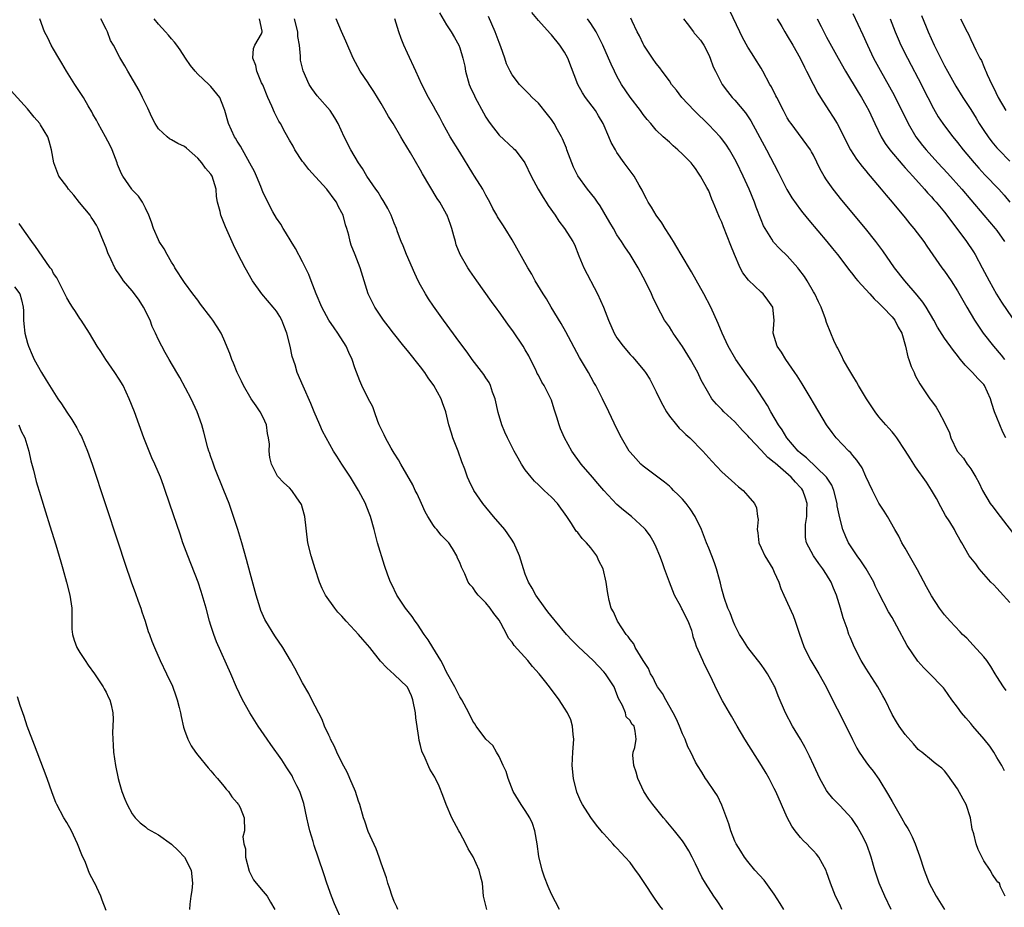
# Model space of a CAD drawing. Units: inches. Extents: x 2628000 to 2631000, y 1464000 to 1467000.
# Drawn here: x 2630550 to 2630700, y 1464867 to 1465003 of the extents above; entities that cross this region are included whole.
import ezdxf

# ---------------------------------------------------------------- set-up
doc = ezdxf.new("R2010")
doc.units = ezdxf.units.IN
doc.header["$MEASUREMENT"] = 0
doc.layers.add('LD26281464_2ft', color=20, linetype='Continuous')

msp = doc.modelspace()

# ---------------------------------------------------------------- linework, layer by layer
at = {"layer": 'LD26281464_2ft'}
for points, elevation in [([(2630613.93, 1465003.93), (2630615, 1465002.11), (2630615.7, 1465001), (2630616.18, 1465000.18), (2630616.84, 1464999), (2630617, 1464998.59), (2630617.48, 1464997), (2630617.77, 1464995.77), (2630617.89, 1464995), (2630618.45, 1464993), (2630618.61, 1464992.61), (2630619.23, 1464991.23), (2630619.35, 1464991), (2630620.63, 1464988.63), (2630621, 1464987.99), (2630621.38, 1464987.38), (2630621.65, 1464987), (2630623, 1464985.25), (2630625.22, 1464983.22), (2630625.44, 1464983), (2630626.93, 1464981), (2630627.89, 1464979), (2630628.99, 1464977), (2630629.72, 1464975.72), (2630630.19, 1464975), (2630630.49, 1464974.49), (2630631.56, 1464973), (2630632.12, 1464972.12), (2630632.99, 1464971), (2630634.26, 1464969), (2630634.52, 1464968.52), (2630635.19, 1464966.81), (2630635.94, 1464965), (2630638.04, 1464961), (2630638.92, 1464959), (2630639.7, 1464957), (2630640.58, 1464955), (2630641, 1464954.3), (2630641.94, 1464953), (2630643, 1464951.76), (2630643.39, 1464951.39), (2630643.75, 1464951), (2630645.22, 1464949.22), (2630645.37, 1464949), (2630646, 1464948), (2630647, 1464946.05), (2630647.48, 1464945), (2630647.99, 1464943.99), (2630648.56, 1464943), (2630649, 1464942.35), (2630650.07, 1464941), (2630650.49, 1464940.49), (2630651, 1464940.03), (2630651.51, 1464939.51), (2630652.1, 1464939), (2630654.12, 1464937), (2630655.47, 1464935.46), (2630657, 1464933.85), (2630659, 1464932.03), (2630659.56, 1464931.56), (2630660.27, 1464931), (2630661, 1464930.18), (2630662.02, 1464929), (2630662.31, 1464928.31), (2630662.44, 1464927), (2630662.55, 1464926.55), (2630662.4, 1464925), (2630662.52, 1464924.52), (2630662.68, 1464923), (2630663, 1464922.23), (2630663.57, 1464921), (2630664.78, 1464919), (2630665, 1464918.51), (2630665.72, 1464917), (2630666.03, 1464916.03), (2630666.47, 1464915), (2630667.9, 1464911.9), (2630668.23, 1464911), (2630668.83, 1464909.17), (2630669.58, 1464907), (2630670.59, 1464905), (2630671.81, 1464903), (2630672.95, 1464901), (2630673.62, 1464899.62), (2630675.66, 1464895.65), (2630676.94, 1464892.94), (2630677.61, 1464891.61), (2630677.98, 1464891), (2630679, 1464889.53), (2630679.39, 1464889), (2630680.1, 1464888.1), (2630681, 1464886.88), (2630682.46, 1464884.46), (2630683, 1464883.49), (2630684.44, 1464881), (2630685, 1464879.97), (2630685.38, 1464879.38), (2630685.59, 1464879), (2630686.07, 1464878.07), (2630686.55, 1464877), (2630687, 1464875.73), (2630687.2, 1464875.2), (2630687.92, 1464873), (2630688.68, 1464871), (2630689, 1464870.33), (2630689.71, 1464869), (2630690.98, 1464867)], 11362), ([(2630700.14, 1464888.14), (2630699.75, 1464889), (2630699, 1464890.2), (2630698.56, 1464891), (2630697.93, 1464891.93), (2630697.08, 1464893), (2630695.32, 1464895), (2630695, 1464895.41), (2630694.25, 1464896.25), (2630693.61, 1464897), (2630693, 1464897.9), (2630692.14, 1464899), (2630691, 1464900.63), (2630690.83, 1464900.83), (2630690.69, 1464901), (2630688.77, 1464903), (2630687.87, 1464903.87), (2630686.92, 1464904.92), (2630685.3, 1464907.3), (2630683.72, 1464910.28), (2630683, 1464911.56), (2630682.46, 1464912.46), (2630681, 1464915.3), (2630680.44, 1464916.44), (2630680.19, 1464917), (2630679.02, 1464919.02), (2630678.24, 1464920.24), (2630677.66, 1464921), (2630676.35, 1464923), (2630675.92, 1464923.92), (2630675.47, 1464925), (2630675, 1464926.78), (2630674.63, 1464928.63), (2630674.6, 1464929), (2630674.09, 1464931), (2630673.78, 1464931.78), (2630673, 1464933.03), (2630669.95, 1464935.95), (2630669, 1464936.69), (2630668.67, 1464937), (2630666.94, 1464939), (2630666.24, 1464940.24), (2630665.65, 1464941), (2630664.48, 1464943), (2630663.98, 1464943.98), (2630661.99, 1464947), (2630660.72, 1464948.72), (2630659.16, 1464951), (2630658, 1464953), (2630657.06, 1464955), (2630656.46, 1464956.46), (2630655.31, 1464959), (2630654.28, 1464961), (2630653.11, 1464963.11), (2630652.38, 1464964.38), (2630650.8, 1464967), (2630650.16, 1464968.16), (2630649.61, 1464969), (2630649.4, 1464969.4), (2630649, 1464969.99), (2630648.36, 1464971), (2630647.86, 1464971.86), (2630646.98, 1464973), (2630646.25, 1464974.25), (2630645.75, 1464975), (2630645.52, 1464975.52), (2630645, 1464976.5), (2630644.85, 1464976.85), (2630644.41, 1464977.59), (2630643.62, 1464979), (2630642.11, 1464981), (2630641, 1464982.62), (2630640.76, 1464983), (2630640.12, 1464984.12), (2630639.78, 1464985), (2630638.91, 1464987), (2630638.18, 1464988.18), (2630637.7, 1464989), (2630636.22, 1464991), (2630635.73, 1464991.73), (2630635.03, 1464993), (2630633.48, 1464997), (2630633, 1464997.9), (2630632.28, 1464999), (2630631, 1465000.57), (2630630.78, 1465000.78), (2630629, 1465002.76), (2630628, 1465004)], 11358), ([(2630700.37, 1464939), (2630699.9, 1464939.9), (2630699.43, 1464941), (2630699, 1464942.12), (2630698.62, 1464943), (2630698.25, 1464944.25), (2630698.01, 1464945), (2630697.12, 1464947), (2630697, 1464947.16), (2630696.09, 1464948.09), (2630695.29, 1464949), (2630694.14, 1464950.14), (2630693.47, 1464951), (2630693.25, 1464951.25), (2630693, 1464951.6), (2630692.36, 1464952.36), (2630691, 1464954.24), (2630689.92, 1464955.92), (2630689.37, 1464957), (2630688.21, 1464959), (2630687.72, 1464959.72), (2630686.83, 1464960.83), (2630684.94, 1464963), (2630683.37, 1464965), (2630681.59, 1464967.59), (2630680.54, 1464969), (2630678.93, 1464971), (2630675.34, 1464975.34), (2630674.01, 1464977), (2630673, 1464978.44), (2630672.62, 1464979), (2630672.04, 1464980.04), (2630671, 1464982.2), (2630670.72, 1464982.72), (2630670.53, 1464983), (2630667.6, 1464987), (2630667.35, 1464987.35), (2630667, 1464987.91), (2630666.4, 1464989), (2630665.39, 1464991), (2630665.27, 1464991.27), (2630664.61, 1464992.61), (2630664.36, 1464993), (2630663.27, 1464995), (2630663, 1464995.46), (2630662.07, 1464997), (2630661.65, 1464997.65), (2630661, 1464998.7), (2630660.18, 1465000.18), (2630659.76, 1465001), (2630658.25, 1465004.25)], 11350), ([(2630677, 1465003.84), (2630678.56, 1465000.56), (2630679.25, 1464999), (2630680.17, 1464997), (2630681.16, 1464995.16), (2630682.63, 1464992.63), (2630683.33, 1464991.33), (2630685.47, 1464987), (2630686.64, 1464985), (2630687.66, 1464983.66), (2630688.19, 1464983), (2630690, 1464981), (2630691.45, 1464979.45), (2630693.64, 1464977), (2630695, 1464975.35), (2630697, 1464973), (2630698.76, 1464971), (2630699, 1464970.68), (2630700.15, 1464969)], 11344), ([(2630687.5, 1465003.5), (2630688.19, 1465001.81), (2630688.53, 1465001), (2630689.44, 1464999), (2630691, 1464995.85), (2630691.45, 1464995), (2630692.72, 1464992.72), (2630693.81, 1464991), (2630695, 1464989.16), (2630695.83, 1464987.83), (2630696.32, 1464987), (2630697, 1464985.97), (2630697.67, 1464985), (2630698.24, 1464984.25), (2630699, 1464983.33), (2630699.31, 1464983), (2630701, 1464981.25)], 11340), ([(2630621.12, 1464867), (2630620.62, 1464869), (2630620.46, 1464871), (2630620.15, 1464872.15), (2630619.97, 1464873), (2630619.03, 1464875.03), (2630618.27, 1464876.27), (2630617.95, 1464877), (2630617, 1464878.73), (2630616.87, 1464879), (2630615.8, 1464881), (2630614.9, 1464883), (2630614.42, 1464884.42), (2630613.84, 1464885.84), (2630613.32, 1464887), (2630613.19, 1464887.19), (2630612.42, 1464888.42), (2630611.57, 1464890.43), (2630611.27, 1464891), (2630611.19, 1464891.19), (2630611, 1464892.02), (2630610.78, 1464892.78), (2630610.73, 1464893.27), (2630610.28, 1464896.28), (2630610.24, 1464897), (2630609.85, 1464899), (2630609.62, 1464899.62), (2630609, 1464900.93), (2630608.95, 1464901), (2630607, 1464902.89), (2630605.87, 1464903.87), (2630604.92, 1464904.92), (2630603.26, 1464907), (2630602.2, 1464908.2), (2630601.53, 1464909), (2630601, 1464909.59), (2630599.67, 1464911), (2630599, 1464911.8), (2630598.41, 1464912.41), (2630597.91, 1464913), (2630596.52, 1464915), (2630596.01, 1464916.01), (2630595.6, 1464917), (2630594.9, 1464919), (2630594.29, 1464921), (2630593.83, 1464923), (2630593.33, 1464927), (2630593, 1464928.28), (2630592.84, 1464928.84), (2630592.76, 1464929), (2630592.14, 1464929.86), (2630591.36, 1464931), (2630591, 1464931.36), (2630590.14, 1464932.14), (2630589.17, 1464933.17), (2630589, 1464933.46), (2630588.28, 1464935), (2630588, 1464936), (2630587.91, 1464937), (2630587.94, 1464938.06), (2630587.82, 1464939), (2630587.67, 1464939.67), (2630587.49, 1464941), (2630587, 1464942.11), (2630586.54, 1464943), (2630585.92, 1464943.92), (2630585.15, 1464945), (2630583.97, 1464947), (2630583.67, 1464947.67), (2630583, 1464949), (2630582.45, 1464950.44), (2630582.19, 1464951), (2630581.92, 1464951.92), (2630581, 1464954.11), (2630580.59, 1464955), (2630579.98, 1464955.98), (2630579.29, 1464957), (2630579, 1464957.4), (2630577.43, 1464959.43), (2630577, 1464960.04), (2630576.27, 1464961), (2630575, 1464962.76), (2630573.51, 1464965), (2630573.33, 1464965.33), (2630573, 1464965.83), (2630572.32, 1464967), (2630571.86, 1464967.86), (2630571.13, 1464969), (2630571, 1464969.26), (2630570.25, 1464971), (2630569.95, 1464971.95), (2630569.55, 1464973), (2630569, 1464974.07), (2630568.55, 1464975), (2630567.93, 1464975.93), (2630567, 1464976.91), (2630566.93, 1464977), (2630565.56, 1464979), (2630565.36, 1464979.36), (2630564.76, 1464980.76), (2630564.69, 1464981), (2630563.94, 1464983), (2630563.64, 1464983.64), (2630562.91, 1464985), (2630561.8, 1464987), (2630561.54, 1464987.54), (2630561, 1464988.47), (2630560.82, 1464988.82), (2630560.26, 1464989.74), (2630559.54, 1464991), (2630558.23, 1464993), (2630556.97, 1464995), (2630556.25, 1464996.25), (2630555.78, 1464997), (2630555, 1464998.4), (2630554.63, 1464999), (2630554.1, 1465000.1), (2630553.6, 1465001), (2630552.89, 1465003)], 11376), ([(2630632.25, 1464867), (2630631, 1464869.34), (2630630.5, 1464870.5), (2630629.95, 1464871.95), (2630629.6, 1464873), (2630629.08, 1464875.08), (2630628.81, 1464877), (2630628.46, 1464879), (2630628.11, 1464880.11), (2630627.68, 1464881), (2630627, 1464882.13), (2630626.35, 1464883), (2630625.13, 1464885), (2630624.38, 1464887), (2630624.06, 1464888.06), (2630623.65, 1464889), (2630623, 1464890.35), (2630622.62, 1464891), (2630622.04, 1464892.04), (2630621, 1464893.02), (2630619.51, 1464895), (2630619.32, 1464895.32), (2630619, 1464895.76), (2630618.39, 1464897), (2630617.33, 1464899), (2630617, 1464899.48), (2630616.49, 1464900.49), (2630616.26, 1464901), (2630615, 1464903.25), (2630614.44, 1464904.44), (2630614.12, 1464905), (2630612.89, 1464907), (2630612.18, 1464908.18), (2630611.59, 1464909), (2630610.54, 1464910.54), (2630610.18, 1464911), (2630609.71, 1464911.71), (2630608.71, 1464913), (2630607.39, 1464915), (2630606.61, 1464916.61), (2630606.44, 1464917), (2630606.03, 1464918.03), (2630605.52, 1464919.52), (2630604.44, 1464923), (2630603.93, 1464925), (2630603.38, 1464927), (2630602.7, 1464928.7), (2630602.59, 1464929), (2630601.54, 1464931), (2630600.3, 1464933), (2630598.98, 1464935), (2630598.23, 1464936.23), (2630597.72, 1464937), (2630596.59, 1464939), (2630596.06, 1464940.06), (2630595.63, 1464941), (2630594.79, 1464943), (2630594.28, 1464944.28), (2630593.1, 1464946.9), (2630592.19, 1464949), (2630591.85, 1464950.15), (2630591.42, 1464951.42), (2630591.1, 1464953), (2630590.62, 1464955), (2630590.16, 1464956.16), (2630589.85, 1464957), (2630589.54, 1464957.54), (2630589, 1464958.37), (2630588.51, 1464959), (2630586.77, 1464961), (2630585.36, 1464963), (2630584.23, 1464965), (2630583.13, 1464967.13), (2630582.48, 1464968.48), (2630581.25, 1464971.25), (2630580.52, 1464973), (2630580.4, 1464973.6), (2630580.03, 1464975), (2630579.88, 1464975.88), (2630579.79, 1464977), (2630579.18, 1464979), (2630579, 1464979.28), (2630578.2, 1464980.2), (2630577.63, 1464981), (2630577, 1464981.71), (2630575.27, 1464983.27), (2630575, 1464983.5), (2630573.98, 1464983.98), (2630573, 1464984.54), (2630572.69, 1464984.69), (2630572.31, 1464985), (2630571, 1464986.23), (2630570.52, 1464987), (2630570.01, 1464988.01), (2630569.37, 1464989.37), (2630568.58, 1464991), (2630568.04, 1464992.04), (2630566.31, 1464995), (2630565.85, 1464995.85), (2630565.09, 1464997.09), (2630564.13, 1464999), (2630563.7, 1464999.7), (2630563.24, 1465001), (2630563, 1465001.43), (2630562.18, 1465003)], 11374), ([(2630648, 1464867), (2630647.55, 1464867.55), (2630646.72, 1464868.72), (2630645.13, 1464871.13), (2630644.33, 1464872.33), (2630643.85, 1464873), (2630643, 1464874.15), (2630642.24, 1464875), (2630641.63, 1464875.63), (2630641, 1464876.33), (2630640.65, 1464876.65), (2630640.36, 1464877), (2630639, 1464878.53), (2630638.77, 1464878.77), (2630638.61, 1464879), (2630637.85, 1464879.85), (2630637, 1464881.04), (2630635.74, 1464883), (2630635.48, 1464883.48), (2630634.89, 1464884.89), (2630634.34, 1464887), (2630634.16, 1464889), (2630634.26, 1464891), (2630634.39, 1464893), (2630634.29, 1464893.71), (2630634.21, 1464895), (2630633.94, 1464895.94), (2630633.46, 1464897), (2630633, 1464897.76), (2630632.16, 1464899), (2630630.7, 1464901), (2630629.94, 1464901.94), (2630629.12, 1464903), (2630628.1, 1464904.1), (2630627.37, 1464905), (2630625.32, 1464907.32), (2630625, 1464907.81), (2630624.44, 1464908.44), (2630624.21, 1464909), (2630623.29, 1464910.71), (2630623, 1464911.16), (2630622.19, 1464912.19), (2630621.66, 1464913), (2630621, 1464913.82), (2630619.8, 1464915), (2630619.45, 1464915.45), (2630619, 1464916.18), (2630618.57, 1464916.57), (2630618.3, 1464917), (2630617.76, 1464918.24), (2630617.25, 1464919.25), (2630617, 1464919.96), (2630616.65, 1464920.65), (2630616.56, 1464921), (2630615.88, 1464922.12), (2630615.31, 1464923), (2630615, 1464923.36), (2630614.14, 1464924.14), (2630613.52, 1464925), (2630613.26, 1464925.26), (2630613, 1464925.65), (2630612.15, 1464927), (2630611.73, 1464927.73), (2630611.17, 1464929), (2630610.48, 1464930.48), (2630610.21, 1464931), (2630609.83, 1464931.83), (2630608.01, 1464935), (2630607.66, 1464935.66), (2630607, 1464936.69), (2630606.55, 1464937.45), (2630605.68, 1464939), (2630605.48, 1464939.48), (2630605, 1464940.41), (2630604.72, 1464941), (2630604.5, 1464941.5), (2630603.97, 1464943), (2630603.73, 1464943.73), (2630603, 1464945.02), (2630602.06, 1464947), (2630601.73, 1464947.73), (2630601, 1464949.69), (2630600.59, 1464951), (2630600.06, 1464952.06), (2630599.67, 1464953), (2630598.4, 1464955), (2630597.8, 1464955.8), (2630597.02, 1464957), (2630595.93, 1464959), (2630595.1, 1464961), (2630594.32, 1464963), (2630593.94, 1464963.94), (2630593.44, 1464965), (2630593, 1464965.89), (2630591.92, 1464967.92), (2630591.24, 1464969), (2630590.41, 1464970.41), (2630590.02, 1464971), (2630589.67, 1464971.67), (2630589, 1464972.59), (2630588.47, 1464973.53), (2630587.7, 1464975), (2630587.49, 1464975.49), (2630587, 1464976.45), (2630586.61, 1464977.39), (2630585.97, 1464979), (2630585.67, 1464979.67), (2630584.97, 1464980.97), (2630583.54, 1464983.54), (2630583, 1464984.35), (2630582.76, 1464984.76), (2630582.6, 1464985), (2630581.69, 1464987), (2630581.13, 1464989), (2630581, 1464989.4), (2630580.35, 1464991), (2630579, 1464992.65), (2630578.82, 1464992.82), (2630578.67, 1464993), (2630577, 1464994.54), (2630576.6, 1464995), (2630575.88, 1464995.88), (2630575.12, 1464997), (2630574.3, 1464998.3), (2630573.78, 1464999), (2630573.47, 1464999.47), (2630573, 1464999.96), (2630572.53, 1465000.53), (2630572.05, 1465001), (2630571, 1465002.17), (2630570.32, 1465003)], 11372), ([(2630657.16, 1464867), (2630656.3, 1464868.3), (2630655.8, 1464869), (2630654.5, 1464871), (2630653.95, 1464871.95), (2630653.44, 1464873), (2630653, 1464873.98), (2630652.49, 1464875), (2630651.97, 1464875.97), (2630651.33, 1464877), (2630651, 1464877.49), (2630649.79, 1464879), (2630648.52, 1464880.52), (2630648.11, 1464881), (2630646.5, 1464883), (2630645.86, 1464883.86), (2630645.12, 1464885), (2630644.16, 1464887), (2630643.94, 1464887.94), (2630643.58, 1464889), (2630643.43, 1464890.57), (2630643.49, 1464891), (2630643.73, 1464891.73), (2630643.95, 1464893), (2630643.79, 1464894.21), (2630643.62, 1464895), (2630643.28, 1464895.28), (2630643, 1464895.85), (2630642.42, 1464896.42), (2630642.29, 1464897), (2630641.86, 1464898.14), (2630641.21, 1464899.21), (2630641, 1464899.86), (2630640.55, 1464901), (2630639.26, 1464903), (2630639, 1464903.29), (2630637.35, 1464905), (2630635.11, 1464907.11), (2630634.11, 1464908.11), (2630633.29, 1464909), (2630631.6, 1464911), (2630631.35, 1464911.35), (2630630.47, 1464912.47), (2630630.02, 1464913), (2630628.61, 1464915), (2630628.07, 1464916.07), (2630627.49, 1464917), (2630627, 1464918.22), (2630626.71, 1464919), (2630626.11, 1464921), (2630625.24, 1464923), (2630625.16, 1464923.16), (2630625, 1464923.37), (2630624.36, 1464924.36), (2630623.88, 1464925), (2630622.17, 1464927), (2630620.51, 1464929), (2630619.14, 1464931), (2630618.43, 1464932.43), (2630618.18, 1464933), (2630617.76, 1464934.24), (2630617.34, 1464935.34), (2630616.77, 1464937), (2630615.96, 1464939), (2630615.73, 1464939.73), (2630615.34, 1464941), (2630614.89, 1464943), (2630614.37, 1464944.37), (2630614.18, 1464945), (2630613.06, 1464947), (2630612.2, 1464948.2), (2630611.66, 1464949), (2630611, 1464949.85), (2630609, 1464952.36), (2630608.47, 1464953), (2630606.89, 1464955), (2630606.09, 1464956.08), (2630605.38, 1464957), (2630604.04, 1464959), (2630603.68, 1464959.68), (2630603.02, 1464961), (2630601.81, 1464965), (2630601.05, 1464966.95), (2630600.43, 1464968.43), (2630600.25, 1464969), (2630600.04, 1464969.96), (2630599.74, 1464971), (2630599.55, 1464971.55), (2630599.2, 1464973), (2630599, 1464973.39), (2630598.42, 1464974.42), (2630598.16, 1464975), (2630597.66, 1464975.66), (2630597, 1464976.61), (2630596.82, 1464976.82), (2630596.68, 1464977), (2630595, 1464978.9), (2630593.98, 1464979.98), (2630593.17, 1464981), (2630593, 1464981.24), (2630591.82, 1464983), (2630591.55, 1464983.55), (2630591, 1464984.46), (2630590.35, 1464985.65), (2630589.64, 1464987), (2630589.4, 1464987.4), (2630588.72, 1464988.72), (2630588.32, 1464989.68), (2630587.72, 1464991), (2630586.91, 1464992.91), (2630586.74, 1464993.26), (2630586, 1464995), (2630585.88, 1464995.88), (2630585.41, 1464997), (2630585.5, 1464998.5), (2630585.73, 1464999), (2630586.71, 1465000.71), (2630586.85, 1465001), (2630586.85, 1465001.15), (2630586.43, 1465003)], 11370), ([(2630666.48, 1464867), (2630665.91, 1464867.91), (2630665, 1464869.32), (2630663.45, 1464871.45), (2630662.07, 1464873), (2630661, 1464874.3), (2630660.45, 1464875), (2630659.91, 1464875.91), (2630659.21, 1464877), (2630659, 1464877.44), (2630658.38, 1464879), (2630658.09, 1464880.09), (2630657, 1464882.91), (2630656.34, 1464884.34), (2630655.87, 1464885), (2630654.74, 1464886.74), (2630654.54, 1464887), (2630653.95, 1464887.95), (2630653.29, 1464889), (2630653, 1464889.5), (2630652.28, 1464891), (2630651.84, 1464891.84), (2630651.41, 1464893), (2630651, 1464893.8), (2630650.55, 1464895), (2630650.07, 1464896.07), (2630649.57, 1464897), (2630648.44, 1464899), (2630647.97, 1464899.97), (2630647.21, 1464901), (2630647, 1464901.35), (2630646.45, 1464902.45), (2630646.14, 1464903), (2630645.79, 1464903.79), (2630645, 1464905), (2630643.8, 1464907), (2630643.55, 1464907.55), (2630643, 1464908.2), (2630642.69, 1464908.69), (2630642.41, 1464909), (2630641.08, 1464911), (2630640.45, 1464912.45), (2630640.13, 1464913), (2630639.82, 1464914.18), (2630639.64, 1464915), (2630639.55, 1464915.55), (2630639.36, 1464917), (2630638.88, 1464919), (2630638.24, 1464920.24), (2630637.91, 1464921), (2630637, 1464922.22), (2630636.34, 1464923), (2630635.67, 1464923.67), (2630635, 1464924.54), (2630634.78, 1464924.78), (2630634.05, 1464925.95), (2630633.35, 1464927), (2630631.9, 1464929), (2630631, 1464929.98), (2630630.46, 1464930.46), (2630629.9, 1464931), (2630629.41, 1464931.41), (2630629, 1464931.84), (2630628.39, 1464932.39), (2630627.88, 1464933), (2630627, 1464934.15), (2630626.44, 1464935), (2630625.91, 1464935.91), (2630625.32, 1464937), (2630624.29, 1464939), (2630623.88, 1464939.88), (2630623.41, 1464941), (2630622.87, 1464942.87), (2630622.41, 1464945), (2630622.02, 1464945.98), (2630621.69, 1464947), (2630621.47, 1464947.47), (2630621, 1464948.16), (2630620.68, 1464948.68), (2630618.91, 1464951), (2630618.11, 1464952.11), (2630617, 1464953.58), (2630614.52, 1464957), (2630613, 1464959.15), (2630612.25, 1464960.25), (2630611.77, 1464961), (2630611, 1464962.31), (2630610.64, 1464963), (2630610.12, 1464964.12), (2630608.88, 1464967), (2630608.36, 1464968.36), (2630608.07, 1464969), (2630607.51, 1464970.49), (2630607.33, 1464971), (2630607, 1464971.82), (2630606.55, 1464973), (2630606.03, 1464974.03), (2630605.47, 1464975), (2630605.3, 1464975.29), (2630605, 1464975.73), (2630604.52, 1464976.52), (2630604.17, 1464977), (2630602.82, 1464979), (2630602.15, 1464980.15), (2630601.55, 1464981), (2630600.36, 1464983), (2630599.33, 1464985), (2630598.42, 1464987), (2630597.91, 1464987.91), (2630597.19, 1464989), (2630595.24, 1464991.24), (2630594.39, 1464992.39), (2630593.99, 1464993), (2630593.07, 1464995.07), (2630592.71, 1464996.71), (2630592.68, 1464997), (2630592.71, 1464997.29), (2630592.51, 1464999), (2630592.29, 1465000.29), (2630592.29, 1465001), (2630591.77, 1465003)], 11368), ([(2630675.35, 1464867), (2630675, 1464867.76), (2630674.38, 1464869), (2630673.58, 1464871), (2630673, 1464872.76), (2630672.93, 1464872.93), (2630671.83, 1464875), (2630671.45, 1464875.45), (2630671, 1464875.96), (2630670.47, 1464876.47), (2630670, 1464877), (2630669.46, 1464877.46), (2630669, 1464877.99), (2630668.21, 1464879), (2630667.7, 1464879.7), (2630667, 1464881.05), (2630666.1, 1464883), (2630665.23, 1464885), (2630665, 1464885.48), (2630664.23, 1464887), (2630663.79, 1464887.79), (2630663.08, 1464889), (2630660.53, 1464893), (2630659.33, 1464895), (2630658.5, 1464896.5), (2630658.19, 1464897), (2630657.13, 1464898.87), (2630656.35, 1464900.35), (2630655.2, 1464902.8), (2630654.38, 1464904.38), (2630654.09, 1464905), (2630653.41, 1464906.59), (2630653.15, 1464907.15), (2630653, 1464907.68), (2630652.65, 1464908.65), (2630652.58, 1464909), (2630652.41, 1464909.59), (2630651.88, 1464911), (2630651.57, 1464911.57), (2630651, 1464912.77), (2630650.91, 1464912.91), (2630650.73, 1464913.27), (2630649.79, 1464915), (2630649.01, 1464917), (2630648.26, 1464919), (2630647.93, 1464919.93), (2630647.52, 1464921), (2630647, 1464922.3), (2630646.66, 1464923), (2630646.05, 1464924.05), (2630645.36, 1464925), (2630645.19, 1464925.19), (2630643.21, 1464927), (2630641.98, 1464927.98), (2630641, 1464928.83), (2630639, 1464930.97), (2630638.07, 1464932.07), (2630637.25, 1464933), (2630635.54, 1464935), (2630634.11, 1464937), (2630633, 1464939), (2630632.38, 1464940.38), (2630632.15, 1464941), (2630631.83, 1464942.17), (2630631.41, 1464943.41), (2630631, 1464944.78), (2630630.92, 1464945), (2630629.86, 1464947), (2630629.53, 1464947.53), (2630629, 1464948.57), (2630628.84, 1464948.84), (2630628.79, 1464949), (2630628.59, 1464949.41), (2630627.79, 1464951), (2630627.52, 1464951.52), (2630627, 1464952.45), (2630626.68, 1464953), (2630625.21, 1464955.21), (2630624.36, 1464956.36), (2630623, 1464958.28), (2630622.69, 1464958.69), (2630621.85, 1464959.85), (2630619.59, 1464963), (2630618.52, 1464964.52), (2630618.21, 1464965), (2630617.06, 1464967), (2630616.47, 1464968.47), (2630616.33, 1464969), (2630616.11, 1464969.89), (2630615.8, 1464971), (2630615.6, 1464971.6), (2630615.08, 1464973), (2630615, 1464973.16), (2630613.94, 1464975), (2630613.57, 1464975.57), (2630611.33, 1464979.33), (2630611, 1464979.92), (2630609.48, 1464982.52), (2630608.36, 1464984.36), (2630608.01, 1464985), (2630606.82, 1464987), (2630606.11, 1464988.11), (2630605.61, 1464989), (2630605, 1464990.06), (2630604.42, 1464991), (2630603.9, 1464991.9), (2630603.15, 1464993), (2630603, 1464993.25), (2630601.79, 1464995), (2630600.73, 1464997), (2630599.62, 1464999.62), (2630598.95, 1465001.05), (2630598.11, 1465003)], 11366), ([(2630682.88, 1464867), (2630681.87, 1464869), (2630681.05, 1464871), (2630680.38, 1464873), (2630679.8, 1464875), (2630679.6, 1464875.6), (2630679.08, 1464877), (2630678.4, 1464878.4), (2630677.67, 1464879.67), (2630676.86, 1464880.86), (2630675, 1464882.86), (2630673.94, 1464883.94), (2630673.11, 1464885), (2630673, 1464885.17), (2630671.99, 1464887), (2630671.67, 1464887.67), (2630671.07, 1464889), (2630670.4, 1464890.4), (2630669.73, 1464891.73), (2630669.01, 1464893.01), (2630667.81, 1464895), (2630666.71, 1464897), (2630665.62, 1464899.62), (2630665.09, 1464901), (2630665, 1464901.17), (2630663.99, 1464903), (2630663.59, 1464903.59), (2630663, 1464904.42), (2630660.97, 1464907), (2630660.21, 1464908.21), (2630659.72, 1464909), (2630659, 1464910.42), (2630658.74, 1464911), (2630658.3, 1464912.3), (2630657.94, 1464913), (2630657.35, 1464914.65), (2630657.21, 1464915.21), (2630657, 1464915.91), (2630656.8, 1464916.8), (2630656.63, 1464917.37), (2630656.2, 1464919), (2630655.91, 1464919.91), (2630655.49, 1464921), (2630655, 1464922.19), (2630654.69, 1464923), (2630654.2, 1464924.2), (2630653.91, 1464925), (2630652.94, 1464927), (2630652.18, 1464928.18), (2630651.57, 1464929), (2630651, 1464929.65), (2630650.34, 1464930.34), (2630649.65, 1464931), (2630649.34, 1464931.34), (2630649, 1464931.64), (2630648.25, 1464932.25), (2630647.23, 1464933), (2630645, 1464934.68), (2630644.64, 1464935), (2630643.86, 1464935.86), (2630643, 1464936.83), (2630642.87, 1464937), (2630641.69, 1464939), (2630641, 1464940.41), (2630639.77, 1464943), (2630638.78, 1464945), (2630637.75, 1464947), (2630637.47, 1464947.47), (2630636.63, 1464949), (2630635.28, 1464951.28), (2630633.19, 1464955.19), (2630632.49, 1464956.49), (2630630.96, 1464959), (2630630.24, 1464960.24), (2630629.74, 1464961), (2630628.53, 1464963), (2630627.99, 1464963.99), (2630627.39, 1464965), (2630625, 1464969.28), (2630623.93, 1464971), (2630623.55, 1464971.55), (2630622.78, 1464972.78), (2630622.68, 1464973), (2630622.05, 1464974.05), (2630621.61, 1464975), (2630621, 1464976.06), (2630620.5, 1464977), (2630619.27, 1464979), (2630619, 1464979.41), (2630617, 1464982.63), (2630615.55, 1464985), (2630614.43, 1464987), (2630613.95, 1464987.95), (2630613.35, 1464989), (2630613, 1464989.67), (2630612.25, 1464991), (2630611.23, 1464993), (2630610.31, 1464995), (2630609, 1464997.76), (2630608.45, 1464999), (2630608.03, 1465000.03), (2630607.71, 1465001), (2630607.08, 1465003)], 11364), ([(2630700.28, 1464869), (2630699.56, 1464870.44), (2630699.38, 1464871), (2630699.16, 1464871.16), (2630699, 1464871.36), (2630698.34, 1464872.34), (2630697.95, 1464873), (2630697, 1464874.4), (2630696.15, 1464876.15), (2630695.85, 1464877), (2630695.47, 1464878.53), (2630695.25, 1464879.25), (2630694.95, 1464881), (2630694.29, 1464883), (2630693.86, 1464883.86), (2630693, 1464885.42), (2630691.52, 1464887.52), (2630691, 1464888.15), (2630690.58, 1464888.58), (2630690.06, 1464889), (2630689.44, 1464889.44), (2630689, 1464889.78), (2630687.54, 1464891), (2630687.23, 1464891.23), (2630687, 1464891.42), (2630686.27, 1464892.28), (2630685, 1464893.71), (2630684.1, 1464895), (2630683.67, 1464895.67), (2630683, 1464896.79), (2630681.93, 1464899), (2630681.61, 1464899.61), (2630680.82, 1464901), (2630679, 1464903.85), (2630678.29, 1464905), (2630677.26, 1464907), (2630676.58, 1464908.58), (2630676.42, 1464909), (2630676.12, 1464909.88), (2630675.53, 1464911.53), (2630675.13, 1464913), (2630674.52, 1464915), (2630674.07, 1464916.07), (2630673.69, 1464917), (2630673, 1464918.13), (2630672.44, 1464919), (2630671.81, 1464919.81), (2630670.98, 1464921), (2630669.95, 1464923), (2630669.8, 1464923.8), (2630669.76, 1464925), (2630669.8, 1464925.8), (2630669.99, 1464927), (2630669.98, 1464927.98), (2630670.02, 1464929), (2630669.79, 1464929.79), (2630669.36, 1464931), (2630669.21, 1464931.21), (2630669, 1464931.45), (2630668.24, 1464932.24), (2630667.57, 1464933), (2630665.13, 1464935.13), (2630665, 1464935.27), (2630664.02, 1464936.02), (2630663, 1464937.16), (2630661.24, 1464939), (2630661, 1464939.3), (2630660.15, 1464940.15), (2630659, 1464941.44), (2630657.32, 1464943), (2630657, 1464943.35), (2630656.18, 1464944.18), (2630655.5, 1464945), (2630655, 1464945.79), (2630653.84, 1464947.84), (2630653.35, 1464949), (2630652.25, 1464951), (2630651, 1464952.99), (2630649.59, 1464955), (2630649.37, 1464955.37), (2630649, 1464955.95), (2630648.25, 1464957), (2630647.13, 1464959.13), (2630646.48, 1464960.48), (2630646.25, 1464961), (2630645.3, 1464963), (2630645, 1464963.58), (2630644.23, 1464965), (2630643.02, 1464967), (2630642.18, 1464968.18), (2630641.7, 1464969), (2630641, 1464970.04), (2630640.47, 1464971), (2630639.93, 1464971.93), (2630639, 1464973.47), (2630638.44, 1464974.44), (2630638.01, 1464975), (2630637.62, 1464975.62), (2630636.48, 1464977), (2630635.02, 1464979.02), (2630634.35, 1464980.35), (2630633.36, 1464983), (2630633.27, 1464983.27), (2630632.69, 1464984.69), (2630632.54, 1464985), (2630631.94, 1464986.06), (2630631.43, 1464987), (2630631, 1464987.65), (2630630.41, 1464988.41), (2630629, 1464990.13), (2630628.06, 1464991), (2630627.55, 1464991.56), (2630627, 1464992.1), (2630626.12, 1464993), (2630625, 1464994.44), (2630624.69, 1464995), (2630624.15, 1464996.15), (2630623.88, 1464997), (2630623.26, 1464998.74), (2630623, 1464999.37), (2630622.42, 1465001), (2630621.37, 1465003.37)], 11360), ([(2630700.41, 1464900.41), (2630699.99, 1464901), (2630699, 1464902.58), (2630698.76, 1464903), (2630698.1, 1464904.1), (2630697.46, 1464905), (2630697, 1464905.57), (2630695.38, 1464907.38), (2630694.4, 1464908.4), (2630693.77, 1464909), (2630693.41, 1464909.41), (2630691.88, 1464911), (2630691, 1464911.97), (2630690.23, 1464913), (2630689, 1464914.89), (2630688.28, 1464916.28), (2630686.87, 1464918.87), (2630685.64, 1464921), (2630685, 1464922.16), (2630684.51, 1464923), (2630684.01, 1464924.01), (2630683.41, 1464925), (2630682.29, 1464927), (2630681.8, 1464927.8), (2630681, 1464929.02), (2630680, 1464931), (2630679, 1464933.14), (2630678.42, 1464934.42), (2630677.62, 1464935.62), (2630677, 1464936.3), (2630676.71, 1464936.71), (2630676.38, 1464937), (2630674.47, 1464939), (2630673.83, 1464939.83), (2630673, 1464941.03), (2630671.84, 1464943), (2630671, 1464944.38), (2630670.64, 1464945), (2630669.26, 1464947.26), (2630669, 1464947.66), (2630668.5, 1464948.5), (2630668.17, 1464949), (2630666.78, 1464951), (2630666.12, 1464952.12), (2630665.47, 1464953), (2630664.87, 1464955), (2630664.98, 1464956.98), (2630664.8, 1464959), (2630664.05, 1464960.05), (2630663.33, 1464961), (2630663, 1464961.27), (2630661.08, 1464963.08), (2630660.22, 1464964.22), (2630659.83, 1464965), (2630658.95, 1464967), (2630658.38, 1464968.38), (2630657.25, 1464971.25), (2630657, 1464971.97), (2630656.67, 1464972.67), (2630656.22, 1464973.78), (2630655.7, 1464975), (2630655.47, 1464975.47), (2630655, 1464976.74), (2630654.74, 1464977.26), (2630653.77, 1464979), (2630653.44, 1464979.44), (2630653, 1464980.13), (2630652.61, 1464980.61), (2630652.33, 1464981), (2630651, 1464982.36), (2630650.31, 1464983), (2630649.59, 1464983.59), (2630649, 1464984.15), (2630648.06, 1464985), (2630647, 1464986.03), (2630646.17, 1464987), (2630645.61, 1464987.61), (2630645, 1464988.38), (2630644.57, 1464989), (2630643, 1464991.07), (2630641.69, 1464993), (2630641, 1464994.23), (2630640.6, 1464995), (2630640.09, 1464996.09), (2630639.72, 1464997), (2630638.83, 1464999), (2630638.23, 1465000.23), (2630637.8, 1465001), (2630637, 1465002.3), (2630636.5, 1465003)], 11356), ([(2630701, 1464913.86), (2630699.52, 1464915.52), (2630699, 1464916.06), (2630698.56, 1464916.56), (2630698.1, 1464917), (2630696.31, 1464919), (2630695.77, 1464919.77), (2630695, 1464920.71), (2630694.79, 1464921), (2630693.64, 1464923), (2630693.37, 1464923.37), (2630692.67, 1464924.67), (2630692.51, 1464925), (2630691.8, 1464926.2), (2630691.18, 1464927.18), (2630690.46, 1464928.46), (2630689.78, 1464929.78), (2630689.03, 1464931.03), (2630688.23, 1464932.23), (2630686.57, 1464934.57), (2630685.79, 1464935.79), (2630685, 1464937.06), (2630683.74, 1464939), (2630683.43, 1464939.43), (2630683, 1464939.93), (2630682.52, 1464940.52), (2630682.07, 1464941), (2630681, 1464942.25), (2630680.4, 1464943), (2630679.08, 1464945), (2630677.89, 1464947), (2630677.59, 1464947.59), (2630677, 1464948.49), (2630676.23, 1464949.77), (2630675.54, 1464951), (2630675.38, 1464951.38), (2630675, 1464952.06), (2630674.7, 1464952.7), (2630674.52, 1464953), (2630674.11, 1464953.89), (2630673.64, 1464955), (2630673, 1464956.62), (2630672.83, 1464957.17), (2630672.19, 1464959), (2630671.78, 1464959.78), (2630671.22, 1464961), (2630671, 1464961.33), (2630670.05, 1464963), (2630669.64, 1464963.64), (2630668.78, 1464964.78), (2630668.6, 1464965), (2630667, 1464966.8), (2630665.86, 1464967.86), (2630664.91, 1464968.91), (2630664.66, 1464969.34), (2630663.61, 1464971), (2630663.39, 1464971.39), (2630663, 1464972.32), (2630662.25, 1464974.25), (2630661.98, 1464975), (2630661.18, 1464977), (2630660.29, 1464979), (2630659.31, 1464981), (2630659, 1464981.58), (2630658.17, 1464983), (2630657.72, 1464983.72), (2630657, 1464984.68), (2630656.73, 1464985), (2630655, 1464986.82), (2630652.76, 1464989), (2630650.89, 1464991), (2630650.09, 1464992.09), (2630649.35, 1464993), (2630649, 1464993.54), (2630647.91, 1464995), (2630647.53, 1464995.53), (2630647, 1464996.17), (2630646.43, 1464997), (2630645.11, 1464999), (2630645, 1464999.19), (2630644.42, 1465000.42), (2630644.1, 1465001), (2630643.33, 1465002.67), (2630643.13, 1465003.13)], 11354), ([(2630651.15, 1465003), (2630651.7, 1465002.3), (2630652.66, 1465001), (2630652.81, 1465000.81), (2630653, 1465000.62), (2630653.73, 1464999.73), (2630654.24, 1464999), (2630655, 1464997.52), (2630655.24, 1464997), (2630655.69, 1464995.69), (2630656.02, 1464995), (2630657.06, 1464993), (2630657.89, 1464991.89), (2630658.6, 1464991), (2630659, 1464990.58), (2630660.64, 1464988.64), (2630661.44, 1464987.44), (2630663.85, 1464983), (2630665.61, 1464979.61), (2630666.95, 1464976.95), (2630667.69, 1464975.69), (2630669, 1464973.85), (2630669.37, 1464973.37), (2630670.27, 1464972.27), (2630673.05, 1464969), (2630673.91, 1464967.91), (2630674.65, 1464967), (2630676.53, 1464964.53), (2630677, 1464963.96), (2630677.42, 1464963.42), (2630677.76, 1464963), (2630679.59, 1464961), (2630680.25, 1464960.25), (2630681, 1464959.6), (2630681.29, 1464959.29), (2630681.6, 1464959), (2630683, 1464957.52), (2630683.42, 1464957), (2630683.94, 1464955.94), (2630684.47, 1464955), (2630685.05, 1464953), (2630685.38, 1464951.38), (2630685.55, 1464951), (2630685.89, 1464949.89), (2630686.35, 1464949), (2630686.54, 1464948.54), (2630687.25, 1464947.25), (2630688.75, 1464945), (2630689, 1464944.65), (2630689.72, 1464943.72), (2630690.15, 1464943), (2630691, 1464941.37), (2630691.76, 1464939.76), (2630691.99, 1464939), (2630692.94, 1464937), (2630693.89, 1464935.89), (2630694.47, 1464935), (2630694.71, 1464934.71), (2630695, 1464934.28), (2630695.81, 1464933), (2630696.22, 1464932.22), (2630696.81, 1464931), (2630697.97, 1464929), (2630698.41, 1464928.41), (2630699, 1464927.65), (2630699.49, 1464927), (2630701.89, 1464923.89)], 11352), ([(2630665.47, 1465003), (2630666.15, 1465001.85), (2630666.63, 1465001), (2630667, 1465000.43), (2630667.86, 1464999), (2630668.96, 1464997), (2630669.62, 1464995.62), (2630669.96, 1464995), (2630670.97, 1464993.03), (2630671.65, 1464991.65), (2630672.05, 1464991), (2630673.34, 1464989), (2630674.01, 1464988.01), (2630674.6, 1464987), (2630675, 1464986.25), (2630676.08, 1464984.08), (2630676.66, 1464983), (2630677.57, 1464981.57), (2630678.44, 1464980.44), (2630679, 1464979.79), (2630679.34, 1464979.34), (2630679.65, 1464979), (2630681.34, 1464977), (2630682.08, 1464976.08), (2630683, 1464975.02), (2630685, 1464972.61), (2630685.71, 1464971.71), (2630686.31, 1464971), (2630687.83, 1464969), (2630688.3, 1464968.3), (2630690.6, 1464965), (2630691, 1464964.46), (2630692, 1464963), (2630693, 1464961.46), (2630694.39, 1464959), (2630695.58, 1464957), (2630696.91, 1464955), (2630698.48, 1464953), (2630699.66, 1464951.66), (2630700.18, 1464951)], 11348), ([(2630671.55, 1465003), (2630672.15, 1465001.85), (2630673, 1465000.23), (2630674.75, 1464997), (2630675.87, 1464995), (2630677.81, 1464991.81), (2630678.32, 1464991), (2630679, 1464989.81), (2630679.43, 1464989), (2630680.35, 1464987), (2630681.34, 1464985), (2630681.97, 1464983.97), (2630682.67, 1464983), (2630684.64, 1464980.64), (2630685, 1464980.27), (2630685.59, 1464979.59), (2630686.16, 1464979), (2630687.96, 1464977), (2630688.43, 1464976.43), (2630689, 1464975.81), (2630689.37, 1464975.37), (2630689.71, 1464975), (2630691, 1464973.46), (2630691.36, 1464973), (2630692.05, 1464972.05), (2630692.87, 1464971), (2630694.34, 1464969), (2630695.42, 1464967.42), (2630695.67, 1464967), (2630696.77, 1464965), (2630697.82, 1464963), (2630698.96, 1464960.96), (2630699.72, 1464959.72), (2630701.34, 1464957.34)], 11346), ([(2630682.7, 1465003), (2630683.49, 1465001), (2630683.93, 1464999.93), (2630684.34, 1464999), (2630685.34, 1464997), (2630685.92, 1464995.92), (2630687, 1464993.89), (2630688.45, 1464991), (2630689.33, 1464989.33), (2630690.06, 1464988.06), (2630690.76, 1464987), (2630691, 1464986.66), (2630692.26, 1464985), (2630693, 1464984.12), (2630693.87, 1464983), (2630695.54, 1464981), (2630696.22, 1464980.22), (2630697.18, 1464979.18), (2630699.29, 1464977), (2630700.09, 1464976.09), (2630701, 1464975)], 11342), ([(2630693.47, 1465003), (2630694.46, 1465001), (2630694.65, 1465000.65), (2630695, 1464999.85), (2630695.44, 1464999), (2630695.8, 1464998.2), (2630696.4, 1464997), (2630696.63, 1464996.63), (2630697, 1464995.74), (2630697.23, 1464995.23), (2630697.3, 1464995), (2630697.51, 1464994.49), (2630698.21, 1464993), (2630698.5, 1464992.5), (2630699.2, 1464991), (2630700.38, 1464989)], 11338), ([(2630607.54, 1464867), (2630607.4, 1464867.4), (2630607, 1464868.2), (2630606.78, 1464868.78), (2630606.66, 1464869), (2630606.29, 1464870.29), (2630606, 1464871), (2630605.81, 1464871.81), (2630605, 1464874.05), (2630604.69, 1464875), (2630604.23, 1464876.23), (2630603, 1464878.88), (2630602.49, 1464880.49), (2630602.31, 1464881), (2630601.73, 1464883), (2630601.55, 1464883.55), (2630601.06, 1464885), (2630600.24, 1464887), (2630599.84, 1464887.84), (2630599, 1464889.45), (2630598.23, 1464891), (2630597.86, 1464891.86), (2630597.28, 1464893), (2630597.2, 1464893.2), (2630597, 1464893.6), (2630596.37, 1464895), (2630595.98, 1464895.98), (2630594.41, 1464899), (2630593.95, 1464899.95), (2630593, 1464901.6), (2630591.82, 1464903.82), (2630591.16, 1464905), (2630589.99, 1464907), (2630588.79, 1464908.79), (2630587.39, 1464911), (2630587.26, 1464911.26), (2630586.64, 1464912.64), (2630586.51, 1464913), (2630585.9, 1464915), (2630585, 1464918.36), (2630584.45, 1464920.45), (2630583.72, 1464923), (2630583.11, 1464925), (2630582.46, 1464927), (2630582.08, 1464928.08), (2630581.77, 1464929), (2630581, 1464931), (2630579.61, 1464934.39), (2630579.38, 1464935), (2630579.31, 1464935.31), (2630579, 1464936.11), (2630578.78, 1464936.78), (2630578.68, 1464937), (2630578.53, 1464937.47), (2630577.91, 1464939.91), (2630577.6, 1464941), (2630576.9, 1464943), (2630576.29, 1464944.29), (2630575.98, 1464945), (2630574.24, 1464948.24), (2630573.78, 1464949), (2630572.66, 1464951), (2630572.04, 1464952.04), (2630571.54, 1464953), (2630571, 1464953.97), (2630570.57, 1464955), (2630570.04, 1464956.04), (2630569.75, 1464957), (2630568.74, 1464959), (2630568.05, 1464960.05), (2630567.32, 1464961), (2630567, 1464961.45), (2630565.64, 1464963), (2630565.39, 1464963.39), (2630565, 1464964.03), (2630564.59, 1464964.59), (2630564.35, 1464965), (2630563.78, 1464966.22), (2630563.26, 1464967.26), (2630563, 1464968.04), (2630562.63, 1464969), (2630561.81, 1464971), (2630561.52, 1464971.52), (2630561, 1464972.36), (2630560.72, 1464972.72), (2630560.55, 1464973), (2630558.95, 1464974.95), (2630558.06, 1464976.06), (2630557.25, 1464977), (2630557, 1464977.39), (2630555.79, 1464979), (2630555.03, 1464981), (2630554.68, 1464983), (2630554.31, 1464984.31), (2630554.1, 1464985), (2630553, 1464986.84), (2630552.89, 1464987), (2630552.01, 1464988.01), (2630551, 1464989.26), (2630547, 1464993.68)], 11378), ([(2630599.17, 1464865), (2630597.87, 1464867.87), (2630597.41, 1464869), (2630596.7, 1464871), (2630596.29, 1464872.29), (2630595.39, 1464875), (2630594.76, 1464876.76), (2630594.61, 1464877.39), (2630594.11, 1464879), (2630593.89, 1464879.88), (2630593.67, 1464881), (2630593.18, 1464883.18), (2630592.7, 1464884.7), (2630592.56, 1464885), (2630592.12, 1464885.88), (2630591.59, 1464887), (2630591.39, 1464887.39), (2630591, 1464888.02), (2630590.62, 1464888.62), (2630589.82, 1464889.82), (2630588.18, 1464892.18), (2630587.58, 1464893), (2630586.22, 1464895), (2630584.95, 1464897), (2630583.84, 1464899), (2630582.93, 1464900.93), (2630582.05, 1464903), (2630579.86, 1464907.86), (2630579.44, 1464909), (2630579, 1464910.38), (2630578.81, 1464911), (2630578.26, 1464913), (2630577.54, 1464915.54), (2630577.05, 1464917), (2630575.48, 1464921), (2630574.74, 1464923), (2630574.29, 1464924.29), (2630573.28, 1464927.28), (2630572.04, 1464931), (2630571.75, 1464931.75), (2630571.31, 1464933), (2630570.46, 1464935), (2630569.99, 1464935.99), (2630569.56, 1464937), (2630568.76, 1464939), (2630567.32, 1464943), (2630566.55, 1464945), (2630565.6, 1464947), (2630565, 1464948), (2630564.34, 1464949), (2630562.97, 1464951), (2630562.21, 1464952.21), (2630561.65, 1464953), (2630560.48, 1464955), (2630559.19, 1464957), (2630559, 1464957.26), (2630558.31, 1464958.31), (2630557.9, 1464959), (2630557.54, 1464959.54), (2630557, 1464960.41), (2630556.8, 1464960.8), (2630556.72, 1464961), (2630555.46, 1464963.46), (2630555, 1464964.12), (2630554.71, 1464964.71), (2630554.49, 1464965), (2630553.24, 1464966.76), (2630552.25, 1464968.25), (2630551.66, 1464969), (2630550.57, 1464970.58), (2630549.73, 1464971.73)], 11380), ([(2630549, 1464962.08), (2630549.82, 1464961), (2630550.11, 1464960.11), (2630550.36, 1464959), (2630550.4, 1464958.4), (2630550.41, 1464957), (2630550.43, 1464956.44), (2630550.59, 1464955), (2630551, 1464953.5), (2630551.16, 1464953), (2630551.7, 1464951.7), (2630552.05, 1464951), (2630553.12, 1464949), (2630553.84, 1464947.84), (2630555.65, 1464945), (2630556.22, 1464944.22), (2630557, 1464942.92), (2630557.8, 1464941.8), (2630558.54, 1464940.54), (2630559, 1464939.64), (2630559.24, 1464939.24), (2630560.19, 1464937), (2630560.88, 1464935), (2630564.84, 1464923), (2630565.89, 1464919.89), (2630566.9, 1464916.9), (2630567.42, 1464915.42), (2630567.92, 1464914.08), (2630568.29, 1464913), (2630568.45, 1464912.45), (2630568.96, 1464911), (2630569.45, 1464909.45), (2630569.61, 1464909), (2630569.99, 1464907.99), (2630570.38, 1464907), (2630571.28, 1464905), (2630572.24, 1464903), (2630573.12, 1464901.12), (2630573.64, 1464899.64), (2630573.86, 1464899), (2630574.16, 1464897.84), (2630574.35, 1464897), (2630574.45, 1464896.45), (2630574.84, 1464894.84), (2630575, 1464894.37), (2630575.5, 1464893), (2630576, 1464892), (2630576.68, 1464891), (2630577, 1464890.56), (2630578.61, 1464888.61), (2630579, 1464888.18), (2630579.53, 1464887.53), (2630580.02, 1464887), (2630581, 1464885.84), (2630581.36, 1464885.36), (2630581.7, 1464885), (2630582.21, 1464884.21), (2630583, 1464883.29), (2630583.11, 1464883.11), (2630583.21, 1464883), (2630583.45, 1464882.55), (2630584.11, 1464881), (2630584.13, 1464879), (2630583.9, 1464878.1), (2630584.03, 1464877), (2630584.27, 1464876.27), (2630584.31, 1464875), (2630584.84, 1464872.84), (2630585.51, 1464871.51), (2630585.9, 1464871), (2630587, 1464869.72), (2630587.58, 1464869), (2630588.13, 1464868.13), (2630588.75, 1464867)], 11382), ([(2630549.68, 1464941), (2630550.03, 1464940.03), (2630550.58, 1464939), (2630551.19, 1464937), (2630551.52, 1464935.52), (2630551.93, 1464934.07), (2630552.34, 1464932.34), (2630553, 1464930.2), (2630553.73, 1464927.73), (2630554.43, 1464925.57), (2630555.34, 1464922.66), (2630556.08, 1464920.08), (2630556.41, 1464919), (2630556.98, 1464917), (2630557.49, 1464915), (2630557.77, 1464913), (2630557.75, 1464911.75), (2630557.76, 1464911), (2630557.8, 1464909.8), (2630557.86, 1464909), (2630558.12, 1464908.12), (2630558.53, 1464907), (2630559, 1464906.24), (2630559.8, 1464905), (2630560.29, 1464904.29), (2630561.26, 1464903), (2630562.58, 1464901), (2630562.7, 1464900.7), (2630563, 1464900.17), (2630563.36, 1464899.36), (2630563.57, 1464899), (2630563.78, 1464898.22), (2630564.04, 1464897), (2630564.07, 1464896.07), (2630564.03, 1464895), (2630563.97, 1464894.03), (2630564.01, 1464893), (2630564.09, 1464892.09), (2630564.15, 1464891), (2630564.43, 1464889), (2630564.84, 1464887), (2630565, 1464886.42), (2630565.43, 1464885), (2630565.85, 1464883.85), (2630566.2, 1464883), (2630567, 1464881.61), (2630567.45, 1464881), (2630568.2, 1464880.2), (2630569, 1464879.61), (2630569.33, 1464879.33), (2630569.87, 1464879), (2630571, 1464878.38), (2630573, 1464876.97), (2630574.01, 1464876.01), (2630575, 1464875), (2630576.01, 1464873), (2630576.2, 1464871), (2630576.1, 1464869.9), (2630575.95, 1464869), (2630575.78, 1464867.78), (2630575.74, 1464867)], 11384), ([(2630563, 1464866.85), (2630562.41, 1464868.41), (2630562.22, 1464869), (2630561.29, 1464871), (2630561.18, 1464871.18), (2630560.49, 1464872.49), (2630559.84, 1464874.16), (2630559.32, 1464875.32), (2630558.66, 1464877), (2630557.7, 1464879), (2630557, 1464880.28), (2630556.56, 1464881), (2630555.49, 1464883), (2630555.34, 1464883.34), (2630554.78, 1464884.78), (2630554, 1464887), (2630552.46, 1464891), (2630552.08, 1464892.08), (2630550.96, 1464895), (2630550.48, 1464896.48), (2630550.27, 1464897), (2630549.87, 1464898.13), (2630549.48, 1464899.48)], 11386)]:
    msp.add_lwpolyline(points, dxfattribs=dict(at, elevation=elevation))

doc.saveas('drawing.dxf')
